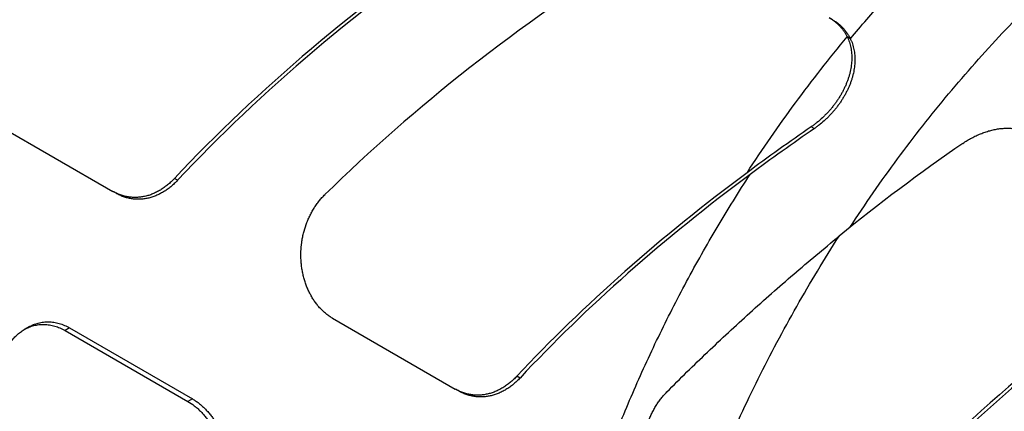
# Model space of a CAD drawing. Units: inches. Extents: x 0.2 to 33.8, y 0.2 to 21.8.
# Drawn here: x 28.1 to 28.5, y 19.8 to 19.9 of the extents above; entities that cross this region are included whole.
import ezdxf

# ---------------------------------------------------------------- set-up
doc = ezdxf.new("R2010")
doc.units = ezdxf.units.IN
doc.header["$LTSCALE"] = 1.87
doc.header["$MEASUREMENT"] = 0
doc.layers.add('3_ALL_AXES', color=7, linetype='CONTINUOUS')
doc.layers.add('7_ALL_FEATURES', color=7, linetype='CONTINUOUS')

msp = doc.modelspace()

# ---------------------------------------------------------------- linework, layer by layer
at = {"layer": '3_ALL_AXES', "color": 7, "linetype": 'CONTINUOUS'}
msp.add_open_spline([(27.90661, 19.65514), (27.90435, 19.65644), (27.8999, 19.65921), (27.89349, 19.66378), (27.88734, 19.66877), (27.88148, 19.67417), (27.8759, 19.67999), (27.87061, 19.6862), (27.86562, 19.69281), (27.85932, 19.7022), (27.85224, 19.71492), (27.84513, 19.73145), (27.83935, 19.74928), (27.83494, 19.76832), (27.83192, 19.78847), (27.8303, 19.80962), (27.83009, 19.83165), (27.83129, 19.85445), (27.8339, 19.8779), (27.83789, 19.90187), (27.84325, 19.92622), (27.84994, 19.95084), (27.85794, 19.97559), (27.86719, 20.00032), (27.87766, 20.02492), (27.88927, 20.04925), (27.90198, 20.07317), (27.9157, 20.09656), (27.93038, 20.11929), (27.94591, 20.14124), (27.96224, 20.16229), (27.97925, 20.18232), (27.99688, 20.20124), (28.01501, 20.21892), (28.03355, 20.23529), (28.0524, 20.25025), (28.07146, 20.26373), (28.08447, 20.27181), (28.09098, 20.27557)], degree=3, knots=[0, 0, 0, 0, 0.010653, 0.021334, 0.032073, 0.042896, 0.053831, 0.064902, 0.076133, 0.087546, 0.110986, 0.135363, 0.160775, 0.18729, 0.214943, 0.243741, 0.273671, 0.304694, 0.336753, 0.369778, 0.403683, 0.438368, 0.473727, 0.509643, 0.545995, 0.582654, 0.619491, 0.656372, 0.693164, 0.729735, 0.765955, 0.801699, 0.836846, 0.871282, 0.904903, 0.937616, 0.969337, 1, 1, 1, 1], dxfattribs=at)
at = {"layer": '7_ALL_FEATURES', "color": 7, "linetype": 'CONTINUOUS'}
for p, q in [((28.3978, 19.9186), (28.39649, 19.91936)), ((28.04989, 19.87697), (28.10061, 19.84769)), ((28.10192, 19.84694), (28.10061, 19.84769)), ((28.19132, 19.79532), (28.24203, 19.76604)), ((28.0659, 19.79171), (28.06406, 19.79064)), ((28.08091, 19.79022), (28.13162, 19.76094)), ((28.08276, 19.79129), (28.13347, 19.76201)), ((28.24334, 19.76529), (28.24203, 19.76604))]:
    msp.add_line(p, q, dxfattribs=at)
at = {"layer": '7_ALL_FEATURES', "color": 9, "linetype": 'CONTINUOUS'}
for p, q in [((28.40518, 19.91073), (28.40388, 19.91148)), ((28.3903, 19.87365), (28.38903, 19.87438)), ((28.12733, 19.85226), (28.12604, 19.85301)), ((28.08276, 19.79129), (28.08091, 19.79022)), ((28.26876, 19.77062), (28.26746, 19.77136)), ((28.13347, 19.76201), (28.13162, 19.76094))]:
    msp.add_line(p, q, dxfattribs=at)
at = {"layer": '7_ALL_FEATURES', "color": 7, "linetype": 'CONTINUOUS'}
for centre, radius, start, end in [((28.96485, 19.0422), 1.01197, 124.68083, 126.52808), ((28.95936, 19.05004), 1.00108, 124.64177, 126.50955)]:
    msp.add_arc(centre, radius, start, end, dxfattribs=at)
for centre, major_axis, ratio, start_param, end_param in [((28.37015, 19.81332), (0.32797, 0.2066), 0.480861, 1.641904, 2.069467), ((28.37015, 19.81332), (0.32566, 0.20514), 0.480861, 1.64063, 2.071289), ((28.41404, 19.78797), (0.32797, 0.2066), 0.480861, 1.568537, 1.9961), ((28.57996, 19.72627), (0.33264, 0.21001), 0.479428, 1.655045, 1.819485), ((28.51157, 19.73167), (0.32797, 0.2066), 0.480861, 1.726689, 2.069467), ((28.51157, 19.73167), (0.32566, 0.20514), 0.480861, 1.72603, 2.071289), ((28.67916, 19.67133), (0.35532, 0.22433), 0.479428, 1.737371, 2.133759), ((28.67898, 19.67119), (0.35295, 0.22283), 0.479428, 1.736278, 2.135373)]:
    msp.add_ellipse(centre, major_axis=major_axis, ratio=ratio, start_param=start_param, end_param=end_param, dxfattribs=at)
at = {"layer": '7_ALL_FEATURES', "color": 9, "linetype": 'CONTINUOUS'}
for points, knots in [([(28.40518, 19.91073), (28.40742, 19.9134), (28.41192, 19.91868), (28.4188, 19.92644), (28.42578, 19.93401), (28.43284, 19.94139), (28.44, 19.94856), (28.44723, 19.95552), (28.45453, 19.96227), (28.46189, 19.96879), (28.46931, 19.97509), (28.47678, 19.98115), (28.4843, 19.98697), (28.49185, 19.99254), (28.49943, 19.99786), (28.50703, 20.00293), (28.51464, 20.00773), (28.51976, 20.01078), (28.52232, 20.01226)], [0, 0, 0, 0, 0.06703, 0.133616, 0.19972, 0.265305, 0.330333, 0.394771, 0.458585, 0.521741, 0.58421, 0.645961, 0.706968, 0.767204, 0.826646, 0.885272, 0.943062, 1, 1, 1, 1]), ([(28.40496, 19.83276), (28.40812, 19.83759), (28.41456, 19.84714), (28.42459, 19.86114), (28.43496, 19.87475), (28.44564, 19.88796), (28.4566, 19.90071), (28.46782, 19.913), (28.47927, 19.92477), (28.4871, 19.93233), (28.49105, 19.93601)], [0, 0, 0, 0, 0.128466, 0.256327, 0.383385, 0.509445, 0.634317, 0.757816, 0.879767, 1, 1, 1, 1]), ([(28.36251, 19.85539), (28.3657, 19.8603), (28.37223, 19.87001), (28.3824, 19.88425), (28.39293, 19.89808), (28.40019, 19.90706), (28.40388, 19.91148)], [0, 0, 0, 0, 0.252195, 0.503199, 0.752601, 1, 1, 1, 1]), ([(28.28447, 19.67071), (28.28535, 19.67459), (28.28721, 19.68238), (28.29031, 19.69404), (28.29372, 19.70575), (28.29743, 19.71749), (28.30145, 19.72924), (28.30576, 19.74098), (28.31036, 19.7527), (28.31525, 19.76438), (28.32041, 19.77601), (28.32585, 19.78758), (28.33155, 19.79906), (28.3375, 19.81044), (28.3437, 19.82171), (28.35015, 19.83285), (28.35682, 19.84384), (28.36142, 19.85107), (28.36376, 19.85466)], [0, 0, 0, 0, 0.059302, 0.119266, 0.179847, 0.240997, 0.302666, 0.364804, 0.427358, 0.490275, 0.553501, 0.616979, 0.680655, 0.744471, 0.808371, 0.872297, 0.936192, 1, 1, 1, 1]), ([(28.34083, 19.70901), (28.34271, 19.71418), (28.34664, 19.72452), (28.35299, 19.7399), (28.35981, 19.75519), (28.36709, 19.77036), (28.37481, 19.78538), (28.38295, 19.80021), (28.3915, 19.81483), (28.39746, 19.82441), (28.4005, 19.82915)], [0, 0, 0, 0, 0.122878, 0.246724, 0.371361, 0.496607, 0.62228, 0.748195, 0.874163, 1, 1, 1, 1])]:
    msp.add_open_spline(points, degree=3, knots=knots, dxfattribs=at)
at = {"layer": '7_ALL_FEATURES', "color": 7, "linetype": 'CONTINUOUS'}
for points, knots in [([(28.39649, 19.91936), (28.3969, 19.91912), (28.39769, 19.91863), (28.39881, 19.91781), (28.39986, 19.91691), (28.40083, 19.91595), (28.40172, 19.91492), (28.40253, 19.91383), (28.40326, 19.91269), (28.40368, 19.91189), (28.40388, 19.91148)], [0, 0, 0, 0, 0.128262, 0.255079, 0.380678, 0.505313, 0.629264, 0.752826, 0.876303, 1, 1, 1, 1]), ([(28.3978, 19.9186), (28.3982, 19.91836), (28.399, 19.91787), (28.40012, 19.91705), (28.40117, 19.91616), (28.40214, 19.91519), (28.40303, 19.91417), (28.40384, 19.91308), (28.40456, 19.91193), (28.40499, 19.91113), (28.40518, 19.91073)], [0, 0, 0, 0, 0.128307, 0.255157, 0.380773, 0.505413, 0.629355, 0.752897, 0.876343, 1, 1, 1, 1]), ([(28.40388, 19.91148), (28.40405, 19.91113), (28.40436, 19.91042), (28.40477, 19.90933), (28.4051, 19.9082), (28.40537, 19.90705), (28.40557, 19.90588), (28.4057, 19.90468), (28.40577, 19.90347), (28.40577, 19.90182), (28.40564, 19.90016), (28.40539, 19.89849), (28.40513, 19.89722), (28.40482, 19.89595), (28.40444, 19.89467), (28.40401, 19.8934), (28.40352, 19.89213), (28.40297, 19.89087), (28.40237, 19.88961), (28.40171, 19.88836), (28.401, 19.88713), (28.40024, 19.88592), (28.39943, 19.88472), (28.39857, 19.88354), (28.39767, 19.88239), (28.39672, 19.88127), (28.39573, 19.88017), (28.39471, 19.87911), (28.39328, 19.87774), (28.39179, 19.87644), (28.39023, 19.87524), (28.38943, 19.87466), (28.38903, 19.87438)], [0, 0, 0, 0, 0.026951, 0.053981, 0.081142, 0.108482, 0.136046, 0.163873, 0.191999, 0.220454, 0.278426, 0.307995, 0.337961, 0.368329, 0.399099, 0.430266, 0.461822, 0.493753, 0.526044, 0.558675, 0.591621, 0.624859, 0.658357, 0.692084, 0.726008, 0.760093, 0.794301, 0.828595, 0.862936, 0.931596, 0.96585, 1, 1, 1, 1]), ([(28.40518, 19.91073), (28.40535, 19.91038), (28.40567, 19.90967), (28.40607, 19.90857), (28.40641, 19.90745), (28.40667, 19.9063), (28.40687, 19.90513), (28.40701, 19.90393), (28.40707, 19.90272), (28.40707, 19.90107), (28.40694, 19.89941), (28.40668, 19.89774), (28.40643, 19.89647), (28.40611, 19.8952), (28.40574, 19.89393), (28.4053, 19.89265), (28.40481, 19.89138), (28.40426, 19.89012), (28.40365, 19.88887), (28.40299, 19.88762), (28.40228, 19.88639), (28.40152, 19.88518), (28.40071, 19.88398), (28.39985, 19.88281), (28.39895, 19.88165), (28.398, 19.88053), (28.39701, 19.87944), (28.39598, 19.87837), (28.39456, 19.877), (28.39306, 19.87571), (28.39151, 19.8745), (28.39071, 19.87393), (28.3903, 19.87365)], [0, 0, 0, 0, 0.026941, 0.053961, 0.081112, 0.108441, 0.135994, 0.16381, 0.191926, 0.22037, 0.278323, 0.307883, 0.337842, 0.368204, 0.398968, 0.43013, 0.461682, 0.493612, 0.525902, 0.558533, 0.591482, 0.624723, 0.658226, 0.69196, 0.725892, 0.759986, 0.794205, 0.828512, 0.862867, 0.931559, 0.965831, 1, 1, 1, 1]), ([(28.45164, 19.86751), (28.45222, 19.86791), (28.4534, 19.86868), (28.45522, 19.86973), (28.45706, 19.87067), (28.45894, 19.87149), (28.46082, 19.8722), (28.46271, 19.87278), (28.46459, 19.87323), (28.46645, 19.87356), (28.46828, 19.87375), (28.47007, 19.87381), (28.47181, 19.87375), (28.47349, 19.87355), (28.47509, 19.87322), (28.47662, 19.87277), (28.47806, 19.8722), (28.47897, 19.87174), (28.47941, 19.87148)], [0, 0, 0, 0, 0.071719, 0.14284, 0.213186, 0.282586, 0.350875, 0.417895, 0.483501, 0.547568, 0.609994, 0.670708, 0.729673, 0.786894, 0.842418, 0.896341, 0.948805, 1, 1, 1, 1]), ([(28.12604, 19.85301), (28.1256, 19.85254), (28.1247, 19.85163), (28.12327, 19.85038), (28.12179, 19.84924), (28.12026, 19.84823), (28.11868, 19.84736), (28.11707, 19.84663), (28.11543, 19.84603), (28.11404, 19.84566), (28.11292, 19.84545), (28.11208, 19.84532), (28.11123, 19.84523), (28.11039, 19.84519), (28.10955, 19.84518), (28.10871, 19.84521), (28.10787, 19.84528), (28.10703, 19.84539), (28.1062, 19.84554), (28.10538, 19.84573), (28.10456, 19.84596), (28.10347, 19.84632), (28.10214, 19.84687), (28.10111, 19.8474), (28.10061, 19.84769)], [0, 0, 0, 0, 0.068678, 0.136117, 0.202316, 0.267302, 0.331131, 0.39389, 0.455697, 0.516699, 0.546959, 0.577086, 0.607105, 0.637043, 0.666927, 0.696785, 0.726646, 0.756539, 0.786491, 0.816531, 0.846685, 0.876979, 0.938072, 1, 1, 1, 1]), ([(28.12733, 19.85226), (28.12689, 19.85179), (28.12599, 19.85089), (28.12457, 19.84963), (28.12309, 19.84849), (28.12156, 19.84748), (28.11998, 19.84661), (28.11837, 19.84587), (28.11673, 19.84528), (28.11534, 19.84491), (28.11422, 19.84469), (28.11338, 19.84457), (28.11254, 19.84448), (28.1117, 19.84443), (28.11086, 19.84442), (28.11002, 19.84446), (28.10918, 19.84453), (28.10834, 19.84464), (28.10751, 19.84479), (28.10669, 19.84498), (28.10587, 19.84521), (28.10478, 19.84556), (28.10345, 19.84611), (28.10242, 19.84665), (28.10192, 19.84694)], [0, 0, 0, 0, 0.068676, 0.136111, 0.202302, 0.267277, 0.331093, 0.393839, 0.455631, 0.516621, 0.546876, 0.576998, 0.607013, 0.636948, 0.66683, 0.696688, 0.72655, 0.756445, 0.786402, 0.816448, 0.846611, 0.876916, 0.938036, 1, 1, 1, 1]), ([(28.19132, 19.79532), (28.19086, 19.79559), (28.18997, 19.79615), (28.18868, 19.7971), (28.18745, 19.79817), (28.18628, 19.79933), (28.18518, 19.80059), (28.18414, 19.80195), (28.18318, 19.80338), (28.18229, 19.8049), (28.18149, 19.80649), (28.18077, 19.80814), (28.18013, 19.80985), (28.17959, 19.81161), (28.17913, 19.81341), (28.17877, 19.81525), (28.17851, 19.81712), (28.17834, 19.819), (28.17826, 19.82091), (28.17829, 19.82345), (28.17851, 19.82599), (28.17893, 19.82851), (28.17947, 19.83099), (28.1802, 19.83343), (28.18111, 19.83578), (28.18189, 19.83749), (28.18274, 19.83915), (28.18369, 19.84075), (28.18471, 19.84228), (28.1858, 19.84373), (28.18697, 19.84511), (28.1878, 19.84597), (28.18823, 19.84639)], [0, 0, 0, 0, 0.027093, 0.054601, 0.082553, 0.110965, 0.139846, 0.169192, 0.198993, 0.229233, 0.259888, 0.290929, 0.322326, 0.354045, 0.386048, 0.4183, 0.450762, 0.483395, 0.516163, 0.549027, 0.614874, 0.647807, 0.68069, 0.746156, 0.778696, 0.811057, 0.843212, 0.875133, 0.906794, 0.938172, 0.969247, 1, 1, 1, 1]), ([(28.32942, 19.76487), (28.33216, 19.76765), (28.33772, 19.77317), (28.3462, 19.78136), (28.35485, 19.7895), (28.36367, 19.79758), (28.37265, 19.80559), (28.38179, 19.81353), (28.39107, 19.82139), (28.39734, 19.82658), (28.4005, 19.82915)], [0, 0, 0, 0, 0.122084, 0.245096, 0.368989, 0.493714, 0.619224, 0.745473, 0.872414, 1, 1, 1, 1]), ([(28.0659, 19.79171), (28.06621, 19.79188), (28.06684, 19.79222), (28.06782, 19.79266), (28.06882, 19.79304), (28.06984, 19.79334), (28.07089, 19.79357), (28.07194, 19.79374), (28.07302, 19.79382), (28.0741, 19.79384), (28.07519, 19.79378), (28.07628, 19.79365), (28.07738, 19.79344), (28.07847, 19.79316), (28.07956, 19.7928), (28.08101, 19.79222), (28.08207, 19.79169), (28.08276, 19.79129)], [0, 0, 0, 0, 0.060816, 0.121323, 0.181631, 0.241854, 0.302109, 0.362519, 0.423204, 0.484287, 0.545885, 0.608112, 0.671076, 0.734876, 0.799602, 0.865333, 1, 1, 1, 1]), ([(28.05821, 19.78518), (28.05861, 19.78575), (28.05925, 19.78657), (28.06017, 19.78758), (28.06089, 19.78829), (28.06164, 19.78896), (28.06242, 19.78957), (28.06323, 19.79014), (28.06378, 19.79048), (28.06406, 19.79064)], [0, 0, 0, 0, 0.258047, 0.384817, 0.510183, 0.634254, 0.757156, 0.879023, 1, 1, 1, 1]), ([(28.06406, 19.79064), (28.06437, 19.79082), (28.06501, 19.79116), (28.06598, 19.7916), (28.06698, 19.79197), (28.068, 19.79228), (28.06904, 19.79251), (28.0701, 19.79267), (28.07117, 19.79276), (28.07225, 19.79277), (28.07334, 19.79271), (28.07443, 19.79258), (28.07553, 19.79237), (28.07662, 19.79209), (28.07771, 19.79173), (28.07916, 19.79116), (28.08022, 19.79062), (28.08091, 19.79022)], [0, 0, 0, 0, 0.060776, 0.121245, 0.181519, 0.241712, 0.301943, 0.362334, 0.423007, 0.484084, 0.545684, 0.60792, 0.6709, 0.734723, 0.799478, 0.865245, 1, 1, 1, 1]), ([(28.26746, 19.77136), (28.26702, 19.77089), (28.26612, 19.76998), (28.26469, 19.76873), (28.26321, 19.76759), (28.26168, 19.76659), (28.2601, 19.76571), (28.25849, 19.76498), (28.25685, 19.76439), (28.25546, 19.76402), (28.25434, 19.7638), (28.2535, 19.76367), (28.25266, 19.76359), (28.25181, 19.76354), (28.25097, 19.76353), (28.25013, 19.76356), (28.24929, 19.76363), (28.24845, 19.76374), (28.24762, 19.76389), (28.2468, 19.76408), (28.24598, 19.76431), (28.24489, 19.76467), (28.24356, 19.76522), (28.24253, 19.76575), (28.24203, 19.76604)], [0, 0, 0, 0, 0.068678, 0.136117, 0.202316, 0.267302, 0.331131, 0.39389, 0.455697, 0.516699, 0.546959, 0.577086, 0.607105, 0.637043, 0.666927, 0.696785, 0.726646, 0.756539, 0.786491, 0.816531, 0.846685, 0.876979, 0.938072, 1, 1, 1, 1]), ([(28.26876, 19.77062), (28.26831, 19.77015), (28.26741, 19.76924), (28.26599, 19.76798), (28.26451, 19.76685), (28.26298, 19.76584), (28.2614, 19.76496), (28.25979, 19.76423), (28.25815, 19.76363), (28.25676, 19.76326), (28.25564, 19.76305), (28.2548, 19.76292), (28.25396, 19.76283), (28.25312, 19.76278), (28.25228, 19.76278), (28.25144, 19.76281), (28.2506, 19.76288), (28.24976, 19.76299), (28.24893, 19.76314), (28.24811, 19.76333), (28.24729, 19.76356), (28.2462, 19.76392), (28.24487, 19.76446), (28.24384, 19.765), (28.24334, 19.76529)], [0, 0, 0, 0, 0.068676, 0.136111, 0.202302, 0.267277, 0.331093, 0.393839, 0.455631, 0.516621, 0.546876, 0.576998, 0.607013, 0.636948, 0.66683, 0.696688, 0.72655, 0.756445, 0.786402, 0.816448, 0.846611, 0.876916, 0.938036, 1, 1, 1, 1]), ([(28.13347, 19.76201), (28.13393, 19.76175), (28.13483, 19.76118), (28.13591, 19.7604), (28.13676, 19.75971), (28.1376, 19.75899), (28.13863, 19.75801), (28.1398, 19.75676), (28.14092, 19.75541), (28.14199, 19.75398), (28.14299, 19.75248), (28.14393, 19.7509), (28.14481, 19.74927), (28.14561, 19.74757), (28.14635, 19.74583), (28.14701, 19.74405), (28.1476, 19.74224), (28.14812, 19.7404), (28.14856, 19.73853), (28.14892, 19.73666), (28.14921, 19.73478), (28.14942, 19.73291), (28.14956, 19.73104), (28.14962, 19.72919), (28.1496, 19.72737), (28.1495, 19.72557), (28.14933, 19.72381), (28.14908, 19.72209), (28.14876, 19.72042), (28.14836, 19.7188), (28.14789, 19.71725), (28.14735, 19.71577), (28.14674, 19.71436), (28.14605, 19.71303), (28.14555, 19.71219), (28.14528, 19.71179)], [0, 0, 0, 0, 0.028065, 0.056753, 0.071334, 0.086072, 0.116009, 0.146549, 0.177665, 0.20932, 0.241472, 0.27407, 0.307059, 0.340379, 0.373968, 0.407759, 0.441685, 0.475676, 0.509662, 0.543572, 0.577335, 0.61088, 0.644139, 0.677042, 0.709525, 0.741523, 0.772978, 0.803834, 0.834043, 0.863562, 0.892358, 0.920406, 0.947693, 0.974219, 1, 1, 1, 1]), ([(28.33121, 19.71456), (28.3308, 19.71479), (28.33, 19.71531), (28.32884, 19.71618), (28.32773, 19.71717), (28.32667, 19.71827), (28.32566, 19.71947), (28.32472, 19.72077), (28.32384, 19.72216), (28.32303, 19.72364), (28.32229, 19.7252), (28.32163, 19.72682), (28.32105, 19.7285), (28.32056, 19.73024), (28.32015, 19.73203), (28.31973, 19.73447), (28.31948, 19.73696), (28.31942, 19.73947), (28.31949, 19.74201), (28.31974, 19.74454), (28.32018, 19.74704), (28.32073, 19.74952), (28.32148, 19.75194), (28.32239, 19.75428), (28.32317, 19.75599), (28.32402, 19.75764), (28.32495, 19.75923), (28.32596, 19.76076), (28.32704, 19.76221), (28.32819, 19.76359), (28.329, 19.76446), (28.32942, 19.76487)], [0, 0, 0, 0, 0.024864, 0.050361, 0.076539, 0.103429, 0.13104, 0.159368, 0.188392, 0.21808, 0.248392, 0.279279, 0.310687, 0.34256, 0.374841, 0.407472, 0.473541, 0.506892, 0.540379, 0.607551, 0.641166, 0.674738, 0.741571, 0.774779, 0.807793, 0.840578, 0.873104, 0.905337, 0.937249, 0.968812, 1, 1, 1, 1]), ([(28.13162, 19.76094), (28.13254, 19.76041), (28.13365, 19.75966), (28.13491, 19.75864), (28.13575, 19.75792), (28.13678, 19.75695), (28.13795, 19.75569), (28.13908, 19.75435), (28.14014, 19.75292), (28.14115, 19.75142), (28.14209, 19.74984), (28.14296, 19.74821), (28.14377, 19.74651), (28.14451, 19.74477), (28.14518, 19.74299), (28.14577, 19.74118), (28.14629, 19.73934), (28.14673, 19.73748), (28.1471, 19.73561), (28.14739, 19.73373), (28.1476, 19.73186), (28.14774, 19.72999), (28.1478, 19.72814), (28.14778, 19.72632), (28.14769, 19.72452), (28.14752, 19.72276), (28.14727, 19.72104), (28.14695, 19.71937), (28.14656, 19.71776), (28.14609, 19.71621), (28.14555, 19.71473), (28.14494, 19.71332), (28.14426, 19.71199), (28.14375, 19.71115), (28.14349, 19.71075)], [0, 0, 0, 0, 0.056734, 0.071321, 0.086064, 0.116012, 0.146564, 0.177692, 0.209361, 0.241525, 0.274135, 0.307137, 0.340469, 0.374069, 0.40787, 0.441805, 0.475804, 0.509796, 0.543711, 0.577477, 0.611024, 0.644282, 0.677183, 0.709661, 0.741653, 0.7731, 0.803946, 0.834143, 0.863648, 0.892429, 0.92046, 0.94773, 0.974238, 1, 1, 1, 1])]:
    msp.add_open_spline(points, degree=3, knots=knots, dxfattribs=at)

doc.saveas('drawing.dxf')
